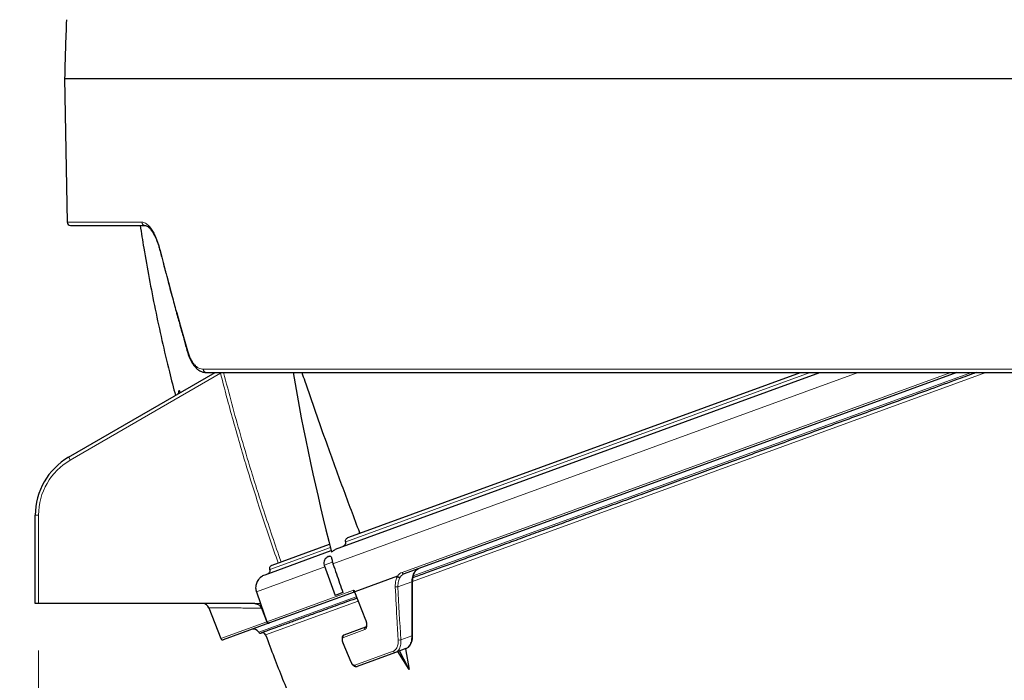
# Model space of a CAD drawing. Units: millimetres. Extents: x 21 to 201, y 9 to 287.
# Drawn here: x 121 to 142, y 171 to 185 of the extents above; entities that cross this region are included whole.
import ezdxf

# ---------------------------------------------------------------- set-up
doc = ezdxf.new("R2010")
doc.units = ezdxf.units.MM
doc.styles.add('SLDTEXTSTYLE0', font='TXT', dxfattribs={"width": 0.7, "bigfont": 'bigfont'})
doc.dimstyles.new('SLDDIMSTYLE0', dxfattribs={"dimtxt": 2.728516, "dimasz": 2.5, "dimexe": 0, "dimexo": 0.0625, "dimgap": 0.682129, "dimtad": 3, "dimdec": 1, "dimlfac": 7, "dimrnd": 1e-09, "dimzin": 12, "dimdsep": 46, "dimtxsty": 'SLDTEXTSTYLE0', "dimblk1": 'OPEN30', "dimblk2": 'OPEN30', "dimsah": 1, "dimcen": 0.09, "dimadec": 0, "dimazin": 3, "dimtfac": 1, "dimtdec": 1, "dimtofl": 0, "dimtmove": 0, "dimatfit": 3, "dimldrblk": 'OPEN30', "dimfxl": 1, "dimfrac": 2, "dimtolj": 1, "dimtzin": 12, "dimarcsym": 0})
doc.dimstyles.new('SLDDIMSTYLE1', dxfattribs={"dimtxt": 2.728516, "dimasz": 2.5, "dimexe": 0, "dimexo": 0.0625, "dimgap": 0.682129, "dimtad": 3, "dimdec": 1, "dimlfac": 7, "dimrnd": 1e-09, "dimzin": 12, "dimdsep": 46, "dimtxsty": 'SLDTEXTSTYLE0', "dimblk1": 'OPEN30', "dimblk2": 'OPEN30', "dimsah": 1, "dimcen": 0.09, "dimadec": 0, "dimazin": 3, "dimtol": 1, "dimtp": 3, "dimtm": 3, "dimtfac": 1, "dimtdec": 1, "dimtofl": 0, "dimtmove": 0, "dimatfit": 3, "dimldrblk": 'OPEN30', "dimfxl": 1, "dimfrac": 2, "dimtolj": 1, "dimarcsym": 0})

# ---------------------------------------------------------------- blocks, each defined once
blk = doc.blocks.new('_Open30')
at = {"color": 0, "linetype": 'ByBlock', "lineweight": -2}
for p, q in [((-1, 0.267949), (0, 0)), ((0, 0), (-1, -0.267949)), ((0, 0), (-1, 0))]:
    blk.add_line(p, q, dxfattribs=at)
blk = doc.blocks.new('_D_2')
at = {"color": 7, "linetype": 'Continuous', "lineweight": 18}
for p, q in [((131.283, 245.353), (130.567, 245.353)), ((130.567, 245.353), (130.567, 242.178)), ((139.864, 245.353), (140.58, 245.353)), ((140.58, 245.353), (140.58, 242.178)), ((130.567, 242.178), (131.283, 242.178)), ((140.58, 242.178), (139.864, 242.178)), ((108.7, 197.712), (108.7, 239.526)), ((165.842, 185.209), (165.842, 239.526)), ((165.842, 238.526), (108.7, 238.526))]:
    blk.add_line(p, q, dxfattribs=at)
at = {"color": 7, "linetype": 'Continuous', "lineweight": 18, "xscale": 2.5, "yscale": 2.5, "rotation": 180}
blk.add_blockref('_Open30', (108.7, 238.526, -0.001), dxfattribs=at)
at = {"color": 7, "linetype": 'Continuous', "lineweight": 18, "xscale": 2.5, "yscale": 2.5}
blk.add_blockref('_Open30', (165.842, 238.526, -0.001), dxfattribs=at)
at = {"color": 7, "linetype": 'Continuous', "lineweight": 18, "char_height": 2.3813, "attachment_point": 1, "style": 'SLDTEXTSTYLE0'}
for s, insert in [('15.748', (131.283, 245.248)), ('400', (133.192, 241.596))]:
    blk.add_mtext(s, dxfattribs=dict(at, insert=insert))
blk = doc.blocks.new('_D_3')
at = {"color": 7, "linetype": 'Continuous', "lineweight": 18}
for p, q in [((140.592, 222.489), (192.233, 222.489)), ((191.233, 222.489), (191.233, 156.839)), ((184.405, 198.683), (184.405, 199.399)), ((184.405, 199.399), (187.58, 199.399)), ((187.58, 199.399), (187.58, 198.683)), ((184.405, 178.968), (184.405, 178.252)), ((187.58, 178.252), (187.58, 178.968)), ((184.405, 178.252), (187.58, 178.252)), ((148.414, 156.839), (192.233, 156.839))]:
    blk.add_line(p, q, dxfattribs=at)
at = {"color": 7, "linetype": 'Continuous', "lineweight": 18, "xscale": 2.5, "yscale": 2.5}
for p, rotation in [((191.233, 222.489, -0.001), 90), ((191.233, 156.839, -0.001), 270)]:
    blk.add_blockref('_Open30', p, dxfattribs=dict(at, rotation=rotation))
at = {"color": 7, "linetype": 'Continuous', "lineweight": 18, "char_height": 2.3813, "attachment_point": 1, "rotation": 90, "style": 'SLDTEXTSTYLE0'}
for s, insert in [('±0.118', (184.511, 188.367)), ('±3', (188.163, 190.277)), ('459.6', (188.163, 182.464)), ('18.093', (184.511, 178.968))]:
    blk.add_mtext(s, dxfattribs=dict(at, insert=insert))
blk = doc.blocks.new('_D_7')
at = {"color": 7, "linetype": 'Continuous', "lineweight": 18}
for p, q in [((165.842, 183.209), (165.842, 138.601)), ((121.287, 171.987), (121.287, 138.601)), ((139.489, 146.428), (138.773, 146.428)), ((138.773, 146.428), (138.773, 143.253)), ((148.07, 146.428), (148.786, 146.428)), ((148.786, 146.428), (148.786, 143.253)), ((138.773, 143.253), (139.489, 143.253)), ((148.786, 143.253), (148.07, 143.253)), ((121.287, 139.601), (165.842, 139.601))]:
    blk.add_line(p, q, dxfattribs=at)
at = {"color": 7, "linetype": 'Continuous', "lineweight": 18, "xscale": 2.5, "yscale": 2.5, "rotation": 180}
blk.add_blockref('_Open30', (121.287, 139.601, -0.001), dxfattribs=at)
at = {"color": 7, "linetype": 'Continuous', "lineweight": 18, "xscale": 2.5, "yscale": 2.5}
blk.add_blockref('_Open30', (165.842, 139.601, -0.001), dxfattribs=at)
at = {"color": 7, "linetype": 'Continuous', "lineweight": 18, "char_height": 2.3813, "attachment_point": 1, "style": 'SLDTEXTSTYLE0'}
for s, insert in [('12.279', (139.489, 146.323)), ('311.9', (140.283, 142.671))]:
    blk.add_mtext(s, dxfattribs=dict(at, insert=insert))

msp = doc.modelspace()

# ---------------------------------------------------------------- linework, layer by layer
at = {"color": 7, "linetype": 'Continuous', "lineweight": 25}
for p, q in [((121.842497, 184.209113), (121.896131, 181.136438)), ((121.842497, 184.209113), (155.824556, 184.209113)), ((121.967548, 181.066256), (123.56339, 181.066256)), ((121.929521, 176.113763), (125.063902, 177.923399)), ((127.712363, 174.181615), (137.992603, 177.923316)), ((127.917411, 174.408272), (137.574928, 177.92332)), ((140.916289, 177.923273), (129.10452, 173.624141)), ((121.215235, 172.987084), (121.215235, 174.876584)), ((126.128009, 173.604957), (127.542933, 174.119947)), ((126.278234, 173.81166), (127.507472, 174.259066)), ((127.480904, 173.990953), (127.48442, 173.992233)), ((127.48442, 173.992233), (127.486419, 173.99296)), ((127.395101, 173.809024), (127.624422, 173.161442)), ((127.569778, 173.872602), (127.580151, 173.834749)), ((128.959021, 173.571183), (128.046173, 173.238934)), ((125.942938, 173.238852), (126.031014, 172.987084)), ((128.037016, 173.235601), (126.223594, 172.575569)), ((127.793665, 173.223041), (127.624422, 173.161442)), ((128.039446, 173.23852), (128.278782, 172.638103)), ((121.286664, 172.987084), (121.215235, 172.987084)), ((125.906837, 172.987084), (121.286664, 172.987084)), ((124.92916, 172.895127), (125.180378, 172.240682)), ((126.031014, 172.987084), (126.166066, 172.601034)), ((126.050048, 172.892905), (126.165107, 172.599093)), ((126.222114, 172.575031), (125.235047, 172.215768)), ((126.223594, 172.575569), (126.222114, 172.575031)), ((127.823009, 172.321569), (128.281575, 172.488474)), ((127.791942, 172.152394), (127.962858, 171.743322)), ((129.140678, 172.025832), (128.918201, 171.944857)), ((129.130335, 172.022067), (129.213077, 171.580904)), ((128.918201, 171.944857), (128.097397, 171.646109)), ((129.213077, 171.580904), (128.964966, 171.961878))]:
    msp.add_line(p, q, dxfattribs=at)
at = {"color": 8, "linetype": 'Continuous', "lineweight": 18}
for p, q in [((121.896131, 181.136438), (123.497182, 181.136438)), ((125.17758, 177.907878), (121.965235, 176.053231)), ((124.810407, 177.993581), (144.80987, 177.993581)), ((125.176269, 177.923399), (125.17758, 177.907878)), ((127.580151, 173.834749), (138.812965, 177.923159)), ((127.852902, 174.308779), (137.783189, 177.923108)), ((129.057528, 173.653441), (140.788908, 177.923314)), ((141.541686, 177.923264), (129.282491, 173.461282)), ((141.232067, 177.923261), (129.295778, 173.578807)), ((124.281229, 177.532), (124.29452, 177.539674)), ((121.286664, 174.87791), (121.286664, 172.987084)), ((126.23228, 173.718921), (127.525153, 174.189489)), ((125.942938, 173.238852), (127.408159, 173.772149)), ((127.569778, 173.872602), (127.395101, 173.809024)), ((126.166066, 172.601034), (128.022017, 173.276545)), ((129.266296, 173.454984), (128.969855, 173.347088)), ((128.078782, 173.135856), (125.993592, 172.376909)), ((128.046173, 173.238934), (128.284876, 172.640109)), ((126.031014, 172.987084), (125.906837, 172.987084)), ((128.117181, 173.037144), (126.141498, 172.318054)), ((125.180378, 172.240682), (126.165107, 172.599093)), ((128.262324, 172.434267), (127.802786, 172.267009)), ((129.031759, 172.214227), (129.265476, 172.299293)), ((128.047872, 171.672099), (128.870416, 171.971481))]:
    msp.add_line(p, q, dxfattribs=at)
at = {"color": 7, "linetype": 'Continuous', "lineweight": 25, "flags": 128}
for points in [[(128.149683, 174.492812), (128.149179, 174.494813), (128.148675, 174.496813), (128.14817, 174.498814), (128.147666, 174.500815), (128.147162, 174.502816), (128.146658, 174.504817), (128.146154, 174.506818), (128.145651, 174.50882)], [(129.213077, 171.580904), (129.097433, 171.797397), (129.00362, 171.975947)]]:
    msp.add_lwpolyline(points, dxfattribs=at)
at = {"color": 8, "linetype": 'Continuous', "lineweight": 18, "flags": 128}
for points in [[(129.266296, 173.454984), (129.272919, 173.457199), (129.278217, 173.459901), (129.281968, 173.462978), (129.284014, 173.4663), (129.284377, 173.468181)], [(127.796499, 172.154589), (127.829544, 172.075509), (127.967435, 171.745526)]]:
    msp.add_lwpolyline(points, dxfattribs=at)
at = {"color": 7, "linetype": 'Continuous', "lineweight": 25}
for centre, radius, start, end in [((250.369867, 180.843505), 128.571429, 177.94104446, 178.5), ((121.967548, 181.137684), 0.071429, 181, 270), ((175.022139, 186.299663), 49.016534, 189.8393667, 194.4277943), ((122.643807, 174.876584), 1.428571, 120, 180), ((147.414164, 170.467466), 13.628571, 203.42565, 16.5739799), ((127.529764, 173.856711), 0.142857, 110, 199.5), ((127.535279, 173.858718), 0.142857, 98.9289006, 110), ((124.795678, 172.844227), 0.142857, 20.8089185, 90), ((125.879446, 172.308926), 0.132857, 30.7773226, 110), ((125.220389, 172.25604), 0.042857, 201, 290), ((126.030414, 172.39884), 0.042857, 210.7773226, 290), ((126.074507, 172.293268), 0.071429, 20.3036483, 110)]:
    msp.add_arc(centre, radius, start, end, dxfattribs=at)
at = {"color": 8, "linetype": 'Continuous', "lineweight": 18}
for centre, radius, start, end in [((123.566018, 181.135062), 0.06885, 178.8548082, 267.953548), ((123.905844, 180.521578), 0.019746, 139.9264024, 189.0171604), ((124.489684, 178.371884), 0.02085, 135.7315718, 188.9579988), ((124.877394, 177.990288), 0.067068, 177.1857562, 265.8119705), ((124.728987, 179.722035), 1.868796, 283.8890977, 285.9597695), ((124.212454, 177.513926), 0.071111, 300.1001194, 14.7238309), ((124.225803, 177.521576), 0.07106, 300.1162324, 14.7555066), ((122.643807, 174.87791), 1.357143, 120, 180), ((120.326902, 175.12741), 1.881829, 29.4707356, 31.6107515), ((121.268813, 173.915431), 0.962645, 88.9374648, 93.1905381), ((129.095872, 173.662604), 0.039424, 193.4408192, 282.6712574), ((128.94223, 173.429794), 0.087198, 250.4481611, 288.4697261), ((128.270865, 172.672414), 0.035213, 282.9924791, 293.4459856), ((128.298639, 172.451892), 0.040366, 115.0065416, 205.887822), ((127.839621, 172.284384), 0.040727, 114.0717225, 205.2525041), ((129.003379, 172.294043), 0.084711, 249.8775363, 289.5738752), ((129.263698, 172.320247), 0.021029, 274.8489406, 340.8558939), ((127.806966, 172.126989), 0.029519, 110.7687951, 120.6223763), ((128.908201, 171.983103), 0.039532, 197.0974804, 284.6519998), ((127.97787, 171.717979), 0.029457, 110.7461308, 120.6500726), ((128.086123, 171.684807), 0.040307, 198.3774964, 286.2427342)]:
    msp.add_arc(centre, radius, start, end, dxfattribs=at)
for centre, major_axis, start_param, end_param in [((145.457715, 177.681515), (0.274319, 36.785317), 1.692260893, 1.723335612), ((145.756117, 173.302016), (0.272884, 36.59291), 1.569976582, 1.601562231)]:
    msp.add_ellipse(centre, major_axis=major_axis, ratio=0.450635115, start_param=start_param, end_param=end_param, dxfattribs=at)
at = {"color": 7, "linetype": 'Continuous', "lineweight": 25}
for points, knots in [([(123.459647, 181.066256), (123.484535, 180.904865), (123.542817, 180.526919), (123.649735, 179.930642), (123.778696, 179.273512), (123.923293, 178.607766), (124.067671, 177.992444), (124.169322, 177.600636), (124.213034, 177.43215)], [0, 0, 0, 0, 0.131934071, 0.30896342, 0.489396601, 0.672966003, 0.85936762, 1, 1, 1, 1]), ([(123.563847, 181.066257), (123.571093, 181.065513), (123.5846, 181.064126), (123.607445, 181.053254), (123.630974, 181.036848), (123.652262, 181.017654), (123.671538, 180.997087), (123.688381, 180.976568), (123.704044, 180.955491), (123.721049, 180.930511), (123.741951, 180.89639), (123.764688, 180.854523), (123.78833, 180.805432), (123.812094, 180.750026), (123.836954, 180.68404), (123.862529, 180.60679), (123.878175, 180.548767), (123.886346, 180.518468)], [0, 0, 0, 0, 0.094368594, 0.175922945, 0.245522661, 0.305890575, 0.357291689, 0.404432434, 0.442135873, 0.486469631, 0.542665988, 0.610755434, 0.673411127, 0.743372366, 0.820995721, 0.906523506, 1, 1, 1, 1]), ([(123.886346, 180.518468), (123.897293, 180.475786), (123.917833, 180.395706), (123.946853, 180.28351), (123.971904, 180.187158), (123.992941, 180.106635), (124.010708, 180.038893), (124.026631, 179.978381), (124.042157, 179.919556), (124.069511, 179.816249), (124.108895, 179.66849), (124.157955, 179.486269), (124.204679, 179.31432), (124.247628, 179.157574), (124.280503, 179.038534), (124.304533, 178.951957), (124.322191, 178.888517), (124.34374, 178.811377), (124.369276, 178.720344), (124.398856, 178.61543), (124.432519, 178.496644), (124.45646, 178.412838), (124.469091, 178.368624)], [0, 0, 0, 0, 0.059534874, 0.111702543, 0.156505264, 0.193945165, 0.224033764, 0.251008956, 0.278364843, 0.306101292, 0.395137267, 0.484519175, 0.560358369, 0.635081564, 0.703264084, 0.72649622, 0.755919431, 0.791811421, 0.834169337, 0.88298968, 0.938268236, 1, 1, 1, 1]), ([(124.469091, 178.368624), (124.477494, 178.341211), (124.493178, 178.290048), (124.519829, 178.224866), (124.548649, 178.165296), (124.580602, 178.110992), (124.610163, 178.070537), (124.632035, 178.04487), (124.645691, 178.030142), (124.658694, 178.017227), (124.672065, 178.004977), (124.690161, 177.989795), (124.716518, 177.970613), (124.748888, 177.952152), (124.784394, 177.937557), (124.821121, 177.927405), (124.847353, 177.925553), (124.861303, 177.924569)], [0, 0, 0, 0, 0.107378129, 0.200406926, 0.280004541, 0.382901691, 0.4771746, 0.512258302, 0.544857251, 0.574935165, 0.602501865, 0.634313206, 0.693570065, 0.774177686, 0.839614254, 0.914705409, 1, 1, 1, 1]), ([(124.872496, 177.923399), (124.962721, 177.923399), (125.143077, 177.923399), (125.428114, 177.923399), (125.723516, 177.923399), (126.030337, 177.923399), (126.350187, 177.923399), (126.659999, 177.923399), (126.957166, 177.923399), (127.237225, 177.923399), (127.523888, 177.923399), (127.817154, 177.923399), (128.117024, 177.923399), (128.453729, 177.923399), (128.829254, 177.923399), (129.245781, 177.923399), (129.671995, 177.923399), (130.107891, 177.923399), (130.554299, 177.923399), (131.03857, 177.923399), (131.562186, 177.923399), (132.125718, 177.923399), (132.700636, 177.923399), (133.256921, 177.923399), (133.792017, 177.923399), (134.303709, 177.923399), (134.821747, 177.923399), (135.346131, 177.923399), (135.875599, 177.923399), (136.370974, 177.923399), (136.830397, 177.923399), (137.253581, 177.923399), (137.679415, 177.923399), (138.107901, 177.923399), (138.539039, 177.923399), (139.008465, 177.923399), (139.516353, 177.923399), (140.062815, 177.923399), (140.611505, 177.923399), (141.162421, 177.923399), (141.712098, 177.923399), (142.290098, 177.923399), (142.895984, 177.923399), (143.532646, 177.923399), (144.169788, 177.923399), (144.594327, 177.923399), (144.806714, 177.923399)], [0, 0, 0, 0, 0.022576857, 0.045130661, 0.06767527, 0.09022456, 0.112792396, 0.135795125, 0.154033411, 0.172260316, 0.190483164, 0.208709286, 0.226946008, 0.245200646, 0.26888365, 0.292540224, 0.316186365, 0.33983809, 0.363511406, 0.387353951, 0.415517011, 0.443661017, 0.471812973, 0.499999862, 0.523917356, 0.547807601, 0.571687072, 0.595572267, 0.619479672, 0.643255198, 0.661850587, 0.680433888, 0.699012867, 0.717595294, 0.736188933, 0.754801538, 0.778029117, 0.801231795, 0.824424666, 0.847622839, 0.870841417, 0.893658643, 0.920245592, 0.946816327, 0.973393564, 1, 1, 1, 1]), ([(126.916829, 177.923399), (126.936786, 177.863422), (127.030413, 177.582039), (127.204799, 177.080631), (127.474062, 176.320382), (127.786763, 175.462998), (128.026009, 174.826911), (128.145651, 174.50882)], [0, 0, 0, 0, 0.05243894, 0.246019673, 0.439633029, 0.719773938, 1, 1, 1, 1]), ([(141.334321, 177.923399), (141.202262, 177.875333), (140.873931, 177.755831), (140.548609, 177.637423), (140.354134, 177.56664)], [0, 0, 0, 0, 0.402211953, 1, 1, 1, 1]), ([(124.281725, 177.504286), (124.281724, 177.50431), (124.281697, 177.504892), (124.281752, 177.502992), (124.281125, 177.497708), (124.278827, 177.488582), (124.273784, 177.477241), (124.265007, 177.465412), (124.255999, 177.456707), (124.249475, 177.453557), (124.247907, 177.4528)], [0, 0, 0, 0, 0.005756351, 0.145251787, 0.274444343, 0.408097949, 0.565776981, 0.745901268, 0.938928843, 1, 1, 1, 1]), ([(140.354134, 177.56664), (140.186205, 177.505519), (139.850443, 177.383311), (139.351228, 177.201612), (138.854443, 177.020797), (138.359558, 176.840674), (137.867044, 176.661413), (137.37864, 176.483648), (136.894224, 176.307336), (136.414324, 176.132666), (135.939504, 175.959846), (135.471289, 175.78943), (135.009701, 175.621425), (134.555244, 175.456017), (134.108743, 175.293504), (133.670876, 175.134133), (133.242053, 174.978054), (132.822727, 174.825432), (132.413507, 174.676488), (132.01505, 174.531462), (131.627692, 174.390475), (131.251403, 174.253517), (130.887323, 174.121002), (130.535674, 173.993013), (130.196589, 173.869596), (129.870266, 173.750824), (129.566951, 173.640426), (129.378708, 173.571911), (129.290099, 173.539661)], [0, 0, 0, 0, 0.037879175, 0.075736407, 0.113602059, 0.15178342, 0.190230629, 0.228671555, 0.267137989, 0.30599977, 0.344838641, 0.383687395, 0.422663046, 0.461711904, 0.500754125, 0.539823018, 0.578887681, 0.617929056, 0.656980452, 0.695956116, 0.734802345, 0.773642058, 0.812508046, 0.850970316, 0.889410409, 0.927860117, 0.966042738, 1, 1, 1, 1]), ([(127.788596, 174.209361), (127.802112, 174.215692), (127.824371, 174.226118), (127.846164, 174.250581), (127.855928, 174.271946), (127.858333, 174.291759), (127.854689, 174.303178), (127.852902, 174.308779)], [0, 0, 0, 0, 0.3427056756, 0.5643750317, 0.732907464, 0.8689756411, 1, 1, 1, 1]), ([(127.852902, 174.308779), (127.85109, 174.31449), (127.84747, 174.325898), (127.849919, 174.345836), (127.860097, 174.367935), (127.882437, 174.392111), (127.904641, 174.402371), (127.917411, 174.408272)], [0, 0, 0, 0, 0.1332265429, 0.2661665547, 0.4381784435, 0.6768939116, 1, 1, 1, 1]), ([(127.551468, 174.086717), (127.569554, 174.101453), (127.606125, 174.13125), (127.661317, 174.161445), (127.697811, 174.175865), (127.712363, 174.181615)], [0, 0, 0, 0, 0.370387473, 0.748937678, 1, 1, 1, 1]), ([(127.51329, 173.998499), (127.518021, 173.999098), (127.529296, 174.000527), (127.541252, 173.985749), (127.551561, 173.957709), (127.560481, 173.91828), (127.56672, 173.887628), (127.569778, 173.872602)], [0, 0, 0, 0, 0.149508587, 0.356319626, 0.567326522, 0.787887971, 1, 1, 1, 1]), ([(126.186351, 173.626192), (126.193841, 173.629715), (126.20938, 173.637022), (126.226771, 173.656796), (126.236437, 173.680698), (126.237279, 173.70244), (126.233605, 173.714552), (126.23228, 173.718921)], [0, 0, 0, 0, 0.215120206, 0.446271424, 0.669335203, 0.880718014, 1, 1, 1, 1]), ([(126.23228, 173.718921), (126.231761, 173.720423), (126.228751, 173.729128), (126.226885, 173.746249), (126.231967, 173.769194), (126.24449, 173.789773), (126.260944, 173.804182), (126.273385, 173.809563), (126.278234, 173.81166)], [0, 0, 0, 0, 0.0415751948, 0.2410771979, 0.4405589535, 0.6462825277, 0.8621415665, 1, 1, 1, 1]), ([(127.580151, 173.834749), (127.604748, 173.764333), (127.675966, 173.560448), (127.747099, 173.356531), (127.793665, 173.223041)], [0, 0, 0, 0, 0.345372402, 1, 1, 1, 1]), ([(129.284875, 173.468224), (129.284831, 173.470035), (129.284447, 173.48589), (129.286488, 173.514173), (129.291136, 173.552167), (129.29873, 173.586865), (129.308795, 173.618368), (129.321273, 173.646781), (129.33606, 173.672125), (129.352988, 173.694076), (129.371803, 173.712532), (129.392559, 173.726702), (129.407214, 173.73473), (129.415371, 173.736874), (129.415605, 173.736936)], [0, 0, 0, 0, 0.0126248313, 0.1105103965, 0.2072844277, 0.3026760017, 0.3963879046, 0.4914862067, 0.5883622039, 0.6871184188, 0.7879228787, 0.8910696531, 0.9968633285, 1, 1, 1, 1]), ([(126.044513, 173.559303), (126.029804, 173.546773), (126.003185, 173.524097), (125.972773, 173.483441), (125.950302, 173.442112), (125.935034, 173.397439), (125.927171, 173.35076), (125.927613, 173.30343), (125.934109, 173.265935), (125.94096, 173.244921), (125.942938, 173.238852)], [0, 0, 0, 0, 0.160964694, 0.291307226, 0.421623772, 0.552812068, 0.68397416, 0.815330255, 0.946673795, 1, 1, 1, 1]), ([(126.044513, 173.559303), (126.057405, 173.568398), (126.083491, 173.5868), (126.113055, 173.598858), (126.128009, 173.604957)], [0, 0, 0, 0, 0.494196545, 1, 1, 1, 1]), ([(128.960983, 173.570907), (128.960938, 173.570962), (128.960814, 173.571111), (128.960523, 173.571302), (128.959872, 173.571455), (128.959383, 173.571299), (128.959021, 173.571183)], [0, 0, 0, 0, 0.072356453, 0.196406472, 0.403618665, 1, 1, 1, 1]), ([(128.960983, 173.570907), (128.964063, 173.567375), (128.970224, 173.560311), (128.982945, 173.552755), (128.996491, 173.548585), (129.006164, 173.548486), (129.011841, 173.549513), (129.013443, 173.549963), (129.014295, 173.550202)], [0, 0, 0, 0, 0.226145534, 0.452290853, 0.678442476, 0.904608184, 0.949281467, 1, 1, 1, 1]), ([(129.283565, 172.313357), (129.283055, 172.409579), (129.281552, 172.693297), (129.281784, 173.078323), (129.283711, 173.367442), (129.284384, 173.468438)], [0, 0, 0, 0, 0.250331813, 0.738122742, 1, 1, 1, 1]), ([(128.022017, 173.276545), (128.022119, 173.276479), (128.022807, 173.276032), (128.024716, 173.274516), (128.027831, 173.270731), (128.029821, 173.266767), (128.0309, 173.26462)], [0, 0, 0, 0, 0.0304572736, 0.2046562671, 0.5689627427, 1, 1, 1, 1]), ([(128.0309, 173.26462), (128.030996, 173.264413), (128.032507, 173.261161), (128.035023, 173.255884), (128.038251, 173.249561), (128.040568, 173.245388), (128.0424, 173.242427), (128.043782, 173.240502), (128.04491, 173.239353), (128.045642, 173.238861), (128.04603, 173.238914), (128.046173, 173.238934)], [0, 0, 0, 0, 0.021374455, 0.335807643, 0.548743286, 0.69378754, 0.793477948, 0.89072042, 0.93276193, 0.975250299, 1, 1, 1, 1]), ([(128.093076, 173.10398), (128.081775, 173.099866), (127.992382, 173.06733), (127.83647, 173.010583), (127.626312, 172.934092), (127.428837, 172.862217), (127.255713, 172.799204), (127.10479, 172.744273), (126.974221, 172.69675), (126.852037, 172.652278), (126.738231, 172.610856), (126.622556, 172.568754), (126.508251, 172.527151), (126.399021, 172.487394), (126.304281, 172.452912), (126.22393, 172.423666), (126.158422, 172.399823), (126.107582, 172.381319), (126.071702, 172.36826), (126.049233, 172.360082), (126.046459, 172.359072), (126.045072, 172.358567)], [0, 0, 0, 0, 0.00826216, 0.065355261, 0.122439295, 0.179556911, 0.237455023, 0.28340678, 0.329333791, 0.375258267, 0.42120242, 0.467188435, 0.526651806, 0.586057558, 0.645453723, 0.704888362, 0.764635943, 0.823478911, 0.882289475, 0.941114296, 1, 1, 1, 1]), ([(128.036592, 173.235678), (128.036585, 173.235677), (128.036028, 173.235566), (128.038608, 173.235809), (128.041384, 173.233975), (128.04153, 173.233819), (128.041592, 173.233753)], [0, 0, 0, 0, 0.003731986, 0.291863133, 0.698059616, 1, 1, 1, 1]), ([(125.906837, 172.987084), (125.924792, 172.985345), (125.960715, 172.981864), (126.007972, 172.954587), (126.036978, 172.922098), (126.047074, 172.899547), (126.050048, 172.892905)], [0, 0, 0, 0, 0.295722911, 0.591684788, 0.87973716, 1, 1, 1, 1]), ([(128.278537, 172.637998), (128.279763, 172.635114), (128.284458, 172.624071), (128.290337, 172.604209), (128.295876, 172.579586), (128.298613, 172.556291), (128.298885, 172.535486), (128.296844, 172.517825), (128.293225, 172.504316), (128.288742, 172.495058), (128.284645, 172.490238), (128.282926, 172.488877), (128.281698, 172.488652), (128.281349, 172.488589)], [0, 0, 0, 0, 0.037487401, 0.143541515, 0.249335299, 0.353667032, 0.457053178, 0.557397019, 0.657291512, 0.752776793, 0.854752414, 0.958702848, 1, 1, 1, 1]), ([(126.165107, 172.599093), (126.167246, 172.594917), (126.171524, 172.58657), (126.182835, 172.577563), (126.196432, 172.572373), (126.210194, 172.571597), (126.218564, 172.574008), (126.222114, 172.575031)], [0, 0, 0, 0, 0.20449405, 0.408795258, 0.618313025, 0.838092753, 1, 1, 1, 1]), ([(126.223594, 172.575569), (126.218442, 172.574242), (126.208134, 172.571586), (126.192191, 172.574351), (126.178572, 172.581872), (126.169964, 172.591668), (126.167071, 172.59862), (126.166066, 172.601034)], [0, 0, 0, 0, 0.227093015, 0.454346746, 0.676383413, 0.887628061, 1, 1, 1, 1]), ([(126.141625, 172.3181), (126.201438, 172.158248), (126.319234, 171.843432), (126.500609, 171.381393), (126.681282, 170.936006), (126.861207, 170.507363), (127.039699, 170.095304), (127.213086, 169.706845), (127.38084, 169.341197), (127.542522, 168.997585), (127.701246, 168.668253), (127.856642, 168.353077), (128.013841, 168.041038), (128.172297, 167.733202), (128.33142, 167.430614), (128.484685, 167.144961), (128.631701, 166.87606), (128.772103, 166.623731), (128.905551, 166.387799), (129.031728, 166.168092), (129.150979, 165.963351), (129.262945, 165.773619), (129.367283, 165.598941), (129.463017, 165.440412), (129.550036, 165.297762), (129.615325, 165.191347), (129.65162, 165.132438), (129.661832, 165.115864)], [0, 0, 0, 0, 0.063764288, 0.125578862, 0.185436154, 0.24332955, 0.299253324, 0.353202578, 0.402256814, 0.449549156, 0.495077213, 0.538839061, 0.580833195, 0.62561286, 0.668188185, 0.708558573, 0.746723827, 0.782684095, 0.81643981, 0.847991641, 0.87734044, 0.904960399, 0.93029866, 0.953356432, 0.974149381, 0.992726835, 1, 1, 1, 1]), ([(127.822954, 172.321147), (127.821728, 172.320819), (127.814817, 172.318972), (127.803991, 172.311457), (127.791844, 172.299245), (127.78301, 172.284292), (127.776918, 172.266979), (127.773747, 172.246797), (127.773716, 172.224053), (127.777051, 172.199626), (127.783038, 172.175352), (127.789115, 172.159836), (127.792008, 172.15245)], [0, 0, 0, 0, 0.021024098, 0.118470674, 0.21329308, 0.308727276, 0.410835783, 0.523109428, 0.645015152, 0.767617845, 0.889376348, 1, 1, 1, 1]), ([(129.141226, 172.026355), (129.142503, 172.026722), (129.152562, 172.029618), (129.169952, 172.039445), (129.192846, 172.055659), (129.213567, 172.076387), (129.232011, 172.101047), (129.247906, 172.129466), (129.261173, 172.161407), (129.271537, 172.196615), (129.278732, 172.234531), (129.283042, 172.273429), (129.283314, 172.300496), (129.283444, 172.313395)], [0, 0, 0, 0, 0.0134882224, 0.1062435916, 0.1998062308, 0.2956859565, 0.3931642632, 0.4923751443, 0.5949677976, 0.6978271489, 0.8004490068, 0.9049106139, 1, 1, 1, 1]), ([(127.962914, 171.743315), (127.966294, 171.735772), (127.973195, 171.720378), (127.986386, 171.699069), (128.001624, 171.679565), (128.01835, 171.663542), (128.035842, 171.651824), (128.053402, 171.644464), (128.070929, 171.641629), (128.085858, 171.642212), (128.09419, 171.645436), (128.097195, 171.6466)], [0, 0, 0, 0, 0.120930414, 0.24681914, 0.37560132, 0.509388042, 0.631654072, 0.742309169, 0.845700372, 0.94434053, 1, 1, 1, 1])]:
    msp.add_open_spline(points, degree=3, knots=knots, dxfattribs=at)
at = {"color": 8, "linetype": 'Continuous', "lineweight": 18}
for points, knots in [([(123.497182, 181.136438), (123.509485, 181.135449), (123.534223, 181.133462), (123.571979, 181.117428), (123.609524, 181.092358), (123.646566, 181.05824), (123.682723, 181.015829), (123.723556, 180.957223), (123.768096, 180.878408), (123.813933, 180.775772), (123.855787, 180.661412), (123.879071, 180.576715), (123.890734, 180.53429)], [0, 0, 0, 0, 0.081995042, 0.16487029, 0.249480231, 0.33186814, 0.414999969, 0.499539363, 0.623760481, 0.749489112, 0.874518257, 1, 1, 1, 1]), ([(123.890734, 180.53429), (123.930461, 180.380693), (124.008576, 180.078674), (124.127315, 179.633504), (124.244393, 179.203931), (124.359566, 178.78995), (124.436849, 178.51922), (124.474754, 178.386438)], [0, 0, 0, 0, 0.214441301, 0.421660057, 0.621658193, 0.814437572, 1, 1, 1, 1]), ([(124.474754, 178.386438), (124.483804, 178.357375), (124.501914, 178.299223), (124.535684, 178.222102), (124.573648, 178.153876), (124.615817, 178.096681), (124.661298, 178.050976), (124.709421, 178.018236), (124.759365, 177.997396), (124.793389, 177.994853), (124.810407, 177.993581)], [0, 0, 0, 0, 0.124615681, 0.249351794, 0.374465075, 0.49973384, 0.624857119, 0.750120807, 0.875019028, 1, 1, 1, 1]), ([(126.407278, 173.858628), (126.348115, 174.028509), (126.22979, 174.36827), (126.059079, 174.88032), (125.893484, 175.394126), (125.735798, 175.903001), (125.585787, 176.406713), (125.443554, 176.905317), (125.306677, 177.405524), (125.220612, 177.740427), (125.17758, 177.907878)], [0, 0, 0, 0, 0.127480372, 0.254960651, 0.382499827, 0.510038857, 0.632496183, 0.754953335, 0.877476786, 1, 1, 1, 1]), ([(125.242836, 177.925272), (125.300384, 177.70248), (125.415485, 177.256882), (125.601841, 176.592149), (125.779853, 175.989866), (125.94719, 175.449457), (126.108311, 174.947487), (126.282367, 174.424732), (126.407502, 174.062576), (126.471067, 173.881848), (126.471068, 173.881846)], [0, 0, 0, 0, 0.16329744, 0.326606051, 0.489905763, 0.608993552, 0.728081453, 0.864039651, 0.999997973, 1, 1, 1, 1]), ([(124.280744, 177.504252), (124.279995, 177.510735), (124.278182, 177.52643), (124.280102, 177.52994), (124.281229, 177.532)], [0, 0, 0, 0, 0.413049032, 1, 1, 1, 1]), ([(124.29452, 177.539674), (124.295587, 177.539661), (124.298393, 177.539626), (124.306402, 177.525445), (124.314217, 177.50788), (124.318807, 177.493944), (124.319008, 177.493334)], [0, 0, 0, 0, 0.227482677, 0.598173752, 0.982413083, 1, 1, 1, 1]), ([(129.266296, 173.454984), (129.266371, 173.458533), (129.266918, 173.484221), (129.271545, 173.530994), (129.285727, 173.589908), (129.307727, 173.641872), (129.336623, 173.684207), (129.371768, 173.717535), (129.399361, 173.73015), (129.413353, 173.736547)], [0, 0, 0, 0, 0.025606708, 0.185347664, 0.349777892, 0.509990685, 0.67486696, 0.835120615, 1, 1, 1, 1]), ([(128.913049, 173.347625), (128.912776, 173.370867), (128.912223, 173.418028), (128.922339, 173.478367), (128.938305, 173.530362), (128.953373, 173.557301), (128.960983, 173.570907)], [0, 0, 0, 0, 0.26650619, 0.540776823, 0.768047031, 1, 1, 1, 1]), ([(128.959021, 173.571183), (128.964812, 173.579475), (128.980902, 173.602511), (129.012879, 173.632846), (129.042505, 173.646511), (129.057528, 173.653441)], [0, 0, 0, 0, 0.217018297, 0.60294503, 1, 1, 1, 1]), ([(129.014295, 173.550202), (129.00742, 173.538078), (128.993529, 173.513583), (128.978856, 173.466844), (128.969275, 173.411723), (128.96966, 173.368839), (128.969855, 173.347088)], [0, 0, 0, 0, 0.226836968, 0.458317169, 0.725270349, 1, 1, 1, 1]), ([(129.10452, 173.624141), (129.09102, 173.617969), (129.06363, 173.605447), (129.034336, 173.578143), (129.019372, 173.55728), (129.014295, 173.550202)], [0, 0, 0, 0, 0.391063252, 0.793399182, 1, 1, 1, 1]), ([(128.038825, 173.236259), (128.036958, 173.235713), (128.033916, 173.234821), (128.029038, 173.23494), (128.024034, 173.237699), (128.021296, 173.246673), (128.022674, 173.257378), (128.023976, 173.266711), (128.023977, 173.270291), (128.023744, 173.272303), (128.023247, 173.27413), (128.022625, 173.275535), (128.022189, 173.27626), (128.022017, 173.276545)], [0, 0, 0, 0, 0.074747162, 0.121841642, 0.259371241, 0.484792391, 0.812295687, 0.902364695, 0.930898897, 0.954204927, 0.972954208, 0.989347359, 1, 1, 1, 1]), ([(128.0309, 173.26462), (128.030939, 173.264495), (128.032066, 173.260899), (128.034633, 173.251678), (128.038023, 173.243726), (128.040128, 173.238792)], [0, 0, 0, 0, 0.013416076, 0.387796267, 1, 1, 1, 1]), ([(128.974236, 172.214502), (128.97267, 172.240249), (128.96484, 172.368985), (128.942785, 172.746116), (128.925361, 173.098566), (128.913049, 173.347625)], [0, 0, 0, 0, 0.068326547, 0.341633311, 1, 1, 1, 1]), ([(126.050048, 172.892905), (126.018328, 172.892976), (125.923161, 172.89319), (125.776323, 172.89352), (125.61547, 172.893881), (125.471193, 172.894205), (125.343444, 172.894492), (125.232494, 172.894741), (125.138021, 172.894953), (125.060537, 172.895127), (125.000207, 172.895263), (124.958036, 172.895357), (124.933012, 172.895414), (124.93091, 172.895418), (124.929924, 172.89542)], [0, 0, 0, 0, 0.04355919, 0.130684762, 0.217887291, 0.305189582, 0.39253115, 0.479872403, 0.567174266, 0.655772975, 0.744413294, 0.833053466, 0.921651976, 1, 1, 1, 1]), ([(128.284876, 172.640109), (128.288484, 172.630317), (128.2957, 172.610733), (128.302957, 172.580976), (128.307221, 172.552031), (128.308269, 172.524587), (128.306008, 172.499547), (128.300644, 172.477467), (128.292167, 172.459245), (128.279972, 172.443228), (128.268719, 172.437514), (128.262324, 172.434267)], [0, 0, 0, 0, 0.107279159, 0.214558174, 0.32188652, 0.429215518, 0.536556334, 0.643898241, 0.751280616, 0.858663955, 1, 1, 1, 1]), ([(127.802786, 172.267009), (127.799213, 172.265028), (127.79092, 172.260428), (127.783062, 172.243236), (127.780796, 172.217427), (127.784911, 172.186396), (127.792637, 172.16519), (127.796499, 172.154589)], [0, 0, 0, 0, 0.1592976, 0.369751856, 0.580040224, 0.790059228, 1, 1, 1, 1]), ([(128.870416, 171.971481), (128.882195, 171.977103), (128.90617, 171.988548), (128.933798, 172.019815), (128.954799, 172.059127), (128.968346, 172.104576), (128.975768, 172.156593), (128.974751, 172.195016), (128.974236, 172.214502)], [0, 0, 0, 0, 0.175517814, 0.35726948, 0.51571738, 0.678730928, 0.837066388, 1, 1, 1, 1]), ([(129.031759, 172.214227), (129.03237, 172.193198), (129.033608, 172.15053), (129.025753, 172.093246), (129.010938, 172.042266), (128.988323, 171.999105), (128.957895, 171.964009), (128.931586, 171.951315), (128.918201, 171.944857)], [0, 0, 0, 0, 0.158456539, 0.321511674, 0.479946464, 0.642959819, 0.81834936, 1, 1, 1, 1]), ([(129.140678, 172.025832), (129.152536, 172.031371), (129.176597, 172.042611), (129.206831, 172.073584), (129.232016, 172.114287), (129.251015, 172.165531), (129.26373, 172.227192), (129.264887, 172.274984), (129.265476, 172.299293)], [0, 0, 0, 0, 0.159047526, 0.322717914, 0.481740796, 0.645366033, 0.819621699, 1, 1, 1, 1]), ([(127.967435, 171.745526), (127.969994, 171.739834), (127.977139, 171.723937), (127.992272, 171.700684), (128.011755, 171.6808), (128.031523, 171.669671), (128.042422, 171.67129), (128.047872, 171.672099)], [0, 0, 0, 0, 0.122235334, 0.341398406, 0.560736602, 0.780322423, 1, 1, 1, 1])]:
    msp.add_open_spline(points, degree=3, knots=knots, dxfattribs=at)

# ---------------------------------------------------------------- dimensions: what is measured, and where the dimension line sits
at = {"color": 7, "linetype": 'Continuous', "lineweight": 18}
for base, p1, p2, picture, middle in [((108.69964, 238.526141), (165.842497, 184.209113), (108.69964, 196.711786), '_D_2', (135.573748, 238.526141)), ((165.842497, 139.601062), (121.286664, 172.987084), (165.842497, 184.209113), '_D_7', (143.77957, 139.601062))]:
    dim = msp.add_linear_dim(base=base, p1=p1, p2=p2, dimstyle='SLDDIMSTYLE0', dxfattribs=at)
    dim.commit()
    dim.dimension.update_dxf_attribs({"geometry": picture, "text_midpoint": middle, "dimtype": 160})
dim = msp.add_linear_dim(base=(191.232814, 156.838894), p1=(139.591792, 222.489184), p2=(147.414164, 156.838894), angle=90, dimstyle='SLDDIMSTYLE1', dxfattribs=at)
dim.commit()
dim.dimension.update_dxf_attribs({"geometry": '_D_3', "text_midpoint": (191.232814, 188.825493), "dimtype": 160})

doc.saveas('drawing.dxf')
